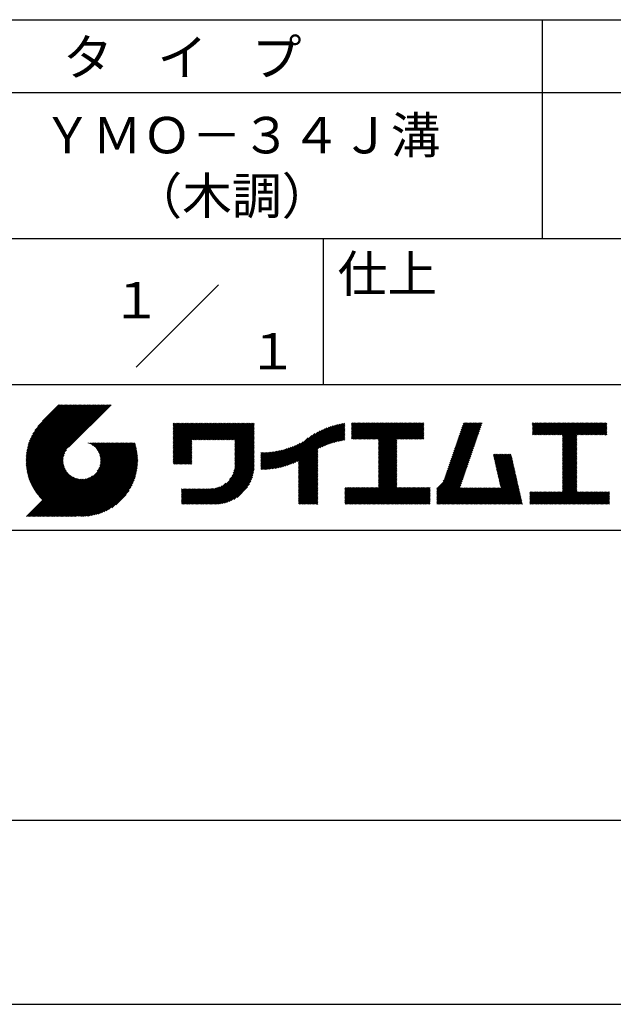
# Model space of a CAD drawing. Extents: x 0 to 210, y 0 to 297.
# Drawn here: x 119 to 160, y 0 to 68 of the extents above; entities that cross this region are included whole.
import ezdxf
from ezdxf.enums import TextEntityAlignment as Align

# ---------------------------------------------------------------- set-up
doc = ezdxf.new("R2010")
doc.units = 0
doc.header["$LTSCALE"] = 0.4
doc.layers.get('DEFPOINTS').update_dxf_attribs({"linetype": 'CONTINUOUS'})
doc.layers.add('TITLE', color=7, linetype='CONTINUOUS')
doc.styles.get("Standard").update_dxf_attribs({"font": 'romans.shx', "bigfont": 'bigfont.shx'})

msp = doc.modelspace()

# ---------------------------------------------------------------- linework, layer by layer
at = {"layer": 'DEFPOINTS'}
msp.add_line((0, 0), (210, 0), dxfattribs=at)
at = {"layer": 'TITLE'}
for p, q in [((20, 67.5), (199.75, 67.5)), ((154.875, 67.5), (154.875, 52.5)), ((20, 62.5), (199.75, 62.5)), ((20, 52.5), (199.75, 52.5)), ((139.875, 52.5), (139.875, 42.5)), ((127.047, 43.672), (132.703, 49.328)), ((109.875, 42.5), (199.75, 42.5)), ((119.501, 37.248), (123.356, 41.104)), ((119.501, 37.336), (123.269, 41.104)), ((119.502, 37.163), (123.444, 41.104)), ((119.503, 37.426), (123.182, 41.104)), ((119.506, 37.079), (123.531, 41.104)), ((119.508, 37.518), (123.094, 41.104)), ((119.511, 36.997), (123.618, 41.104)), ((119.515, 37.612), (123.007, 41.104)), ((119.518, 36.916), (123.705, 41.104)), ((119.525, 37.709), (122.92, 41.104)), ((119.526, 36.837), (123.793, 41.104)), ((119.536, 36.76), (123.88, 41.104)), ((119.538, 37.809), (122.833, 41.104)), ((119.547, 36.684), (123.967, 41.104)), ((119.554, 37.912), (122.745, 41.104)), ((119.559, 36.609), (124.055, 41.104)), ((119.573, 36.535), (124.142, 41.104)), ((119.573, 38.019), (122.658, 41.104)), ((119.588, 36.463), (124.229, 41.104)), ((119.597, 38.13), (122.571, 41.104)), ((119.604, 36.392), (124.316, 41.104)), ((119.622, 36.322), (124.404, 41.104)), ((119.625, 38.246), (122.483, 41.104)), ((119.64, 36.253), (124.491, 41.104)), ((119.659, 38.367), (122.396, 41.104)), ((119.66, 36.185), (124.578, 41.104)), ((119.68, 36.119), (124.665, 41.104)), ((119.699, 38.494), (122.309, 41.104)), ((119.702, 36.053), (124.753, 41.104)), ((119.724, 35.988), (124.84, 41.104)), ((119.748, 35.924), (124.927, 41.104)), ((119.748, 38.63), (122.222, 41.104)), ((119.772, 35.862), (125.015, 41.104)), ((119.797, 35.8), (125.102, 41.104)), ((119.806, 38.776), (122.134, 41.104)), ((119.824, 35.738), (125.189, 41.104)), ((119.851, 35.678), (125.276, 41.104)), ((119.878, 38.936), (122.047, 41.104)), ((119.971, 39.115), (121.96, 41.104)), ((120.096, 39.328), (121.872, 41.104)), ((120.302, 39.621), (121.785, 41.104)), ((121.742, 41.104), (120.621, 39.983)), ((125.338, 41.104), (122.419, 38.185)), ((129.593, 37.446), (131.993, 39.845)), ((129.593, 37.533), (131.905, 39.845)), ((129.593, 37.62), (131.818, 39.845)), ((129.593, 37.707), (131.731, 39.845)), ((129.593, 37.795), (131.643, 39.845)), ((129.593, 37.882), (131.556, 39.845)), ((129.593, 39.279), (130.16, 39.845)), ((129.593, 39.191), (130.247, 39.845)), ((129.593, 39.104), (130.334, 39.845)), ((129.593, 38.58), (130.858, 39.845)), ((129.593, 38.668), (130.771, 39.845)), ((129.593, 38.144), (131.294, 39.845)), ((129.593, 38.231), (131.207, 39.845)), ((129.593, 38.318), (131.12, 39.845)), ((129.593, 38.406), (131.032, 39.845)), ((129.593, 38.493), (130.945, 39.845)), ((129.593, 37.969), (131.469, 39.845)), ((129.593, 38.057), (131.382, 39.845)), ((129.593, 38.755), (130.683, 39.845)), ((129.593, 38.842), (130.596, 39.845)), ((129.593, 38.929), (130.509, 39.845)), ((129.593, 39.017), (130.421, 39.845)), ((129.593, 39.453), (129.985, 39.845)), ((129.593, 39.54), (129.898, 39.845)), ((129.593, 39.366), (130.072, 39.845)), ((129.593, 39.715), (129.723, 39.845)), ((129.593, 39.802), (129.636, 39.845)), ((129.593, 39.628), (129.81, 39.845)), ((130.924, 38.69), (132.08, 39.845)), ((131.012, 38.69), (132.167, 39.845)), ((131.099, 38.69), (132.254, 39.845)), ((131.186, 38.69), (132.342, 39.845)), ((131.274, 38.69), (132.429, 39.845)), ((131.361, 38.69), (132.516, 39.845)), ((131.448, 38.69), (132.604, 39.845)), ((131.535, 38.69), (132.691, 39.845)), ((131.623, 38.69), (132.778, 39.845)), ((131.71, 38.69), (132.865, 39.845)), ((131.797, 38.69), (132.953, 39.845)), ((131.885, 38.69), (133.04, 39.845)), ((131.972, 38.69), (133.127, 39.845)), ((132.059, 38.69), (133.215, 39.845)), ((132.146, 38.69), (133.302, 39.845)), ((132.234, 38.69), (133.389, 39.845)), ((132.321, 38.69), (133.476, 39.845)), ((132.408, 38.69), (133.564, 39.845)), ((132.496, 38.69), (133.651, 39.845)), ((132.583, 38.69), (133.738, 39.845)), ((132.67, 38.69), (133.826, 39.845)), ((132.757, 38.69), (133.913, 39.845)), ((132.845, 38.69), (134, 39.845)), ((132.932, 38.69), (134.087, 39.845)), ((133.019, 38.69), (134.175, 39.845)), ((133.107, 38.69), (134.262, 39.845)), ((133.194, 38.69), (134.349, 39.845)), ((133.281, 38.69), (134.437, 39.845)), ((133.368, 38.69), (134.524, 39.845)), ((133.456, 38.69), (134.611, 39.845)), ((133.543, 38.69), (134.698, 39.845)), ((133.63, 38.69), (134.786, 39.845)), ((133.718, 38.69), (134.873, 39.845)), ((133.805, 38.69), (134.96, 39.845)), ((133.823, 38.621), (135.048, 39.845)), ((133.823, 38.534), (135.135, 39.845)), ((139.626, 38.139), (141.327, 39.84)), ((141.813, 39.192), (142.477, 39.855)), ((141.813, 39.279), (142.39, 39.855)), ((141.813, 39.105), (142.564, 39.855)), ((141.813, 38.755), (142.913, 39.855)), ((141.813, 38.843), (142.826, 39.855)), ((141.813, 38.93), (142.739, 39.855)), ((141.813, 39.017), (142.651, 39.855)), ((141.813, 39.366), (142.302, 39.855)), ((141.813, 39.454), (142.215, 39.855)), ((141.813, 39.716), (141.953, 39.855)), ((141.813, 39.803), (141.866, 39.855)), ((141.813, 39.541), (142.128, 39.855)), ((141.813, 39.628), (142.04, 39.855)), ((141.888, 38.743), (143.001, 39.855)), ((141.976, 38.743), (143.088, 39.855)), ((142.063, 38.743), (143.175, 39.855)), ((142.15, 38.743), (143.262, 39.855)), ((142.238, 38.743), (143.35, 39.855)), ((142.325, 38.743), (143.437, 39.855)), ((142.412, 38.743), (143.524, 39.855)), ((142.499, 38.743), (143.612, 39.855)), ((142.587, 38.743), (143.699, 39.855)), ((142.674, 38.743), (143.786, 39.855)), ((142.761, 38.743), (143.873, 39.855)), ((142.849, 38.743), (143.961, 39.855)), ((142.936, 38.743), (144.048, 39.855)), ((143.023, 38.743), (144.135, 39.855)), ((143.11, 38.743), (144.223, 39.855)), ((143.198, 38.743), (144.31, 39.855)), ((143.285, 38.743), (144.397, 39.855)), ((143.372, 38.743), (144.484, 39.855)), ((143.46, 38.743), (144.572, 39.855)), ((143.547, 38.743), (144.659, 39.855)), ((143.634, 38.743), (144.746, 39.855)), ((143.662, 37.549), (145.968, 39.855)), ((143.662, 37.636), (145.881, 39.855)), ((143.662, 38.509), (145.008, 39.855)), ((143.662, 38.597), (144.921, 39.855)), ((143.662, 38.684), (144.834, 39.855)), ((143.662, 37.724), (145.794, 39.855)), ((143.662, 37.811), (145.706, 39.855)), ((143.662, 37.898), (145.619, 39.855)), ((143.662, 37.986), (145.532, 39.855)), ((143.662, 38.073), (145.445, 39.855)), ((143.662, 38.16), (145.357, 39.855)), ((143.662, 38.247), (145.27, 39.855)), ((143.662, 38.335), (145.183, 39.855)), ((143.662, 38.422), (145.095, 39.855)), ((144.943, 38.743), (146.056, 39.855)), ((145.031, 38.743), (146.143, 39.855)), ((145.118, 38.743), (146.23, 39.855)), ((145.205, 38.743), (146.317, 39.855)), ((145.293, 38.743), (146.405, 39.855)), ((145.38, 38.743), (146.492, 39.855)), ((145.467, 38.743), (146.579, 39.855)), ((145.554, 38.743), (146.667, 39.855)), ((145.642, 38.743), (146.754, 39.855)), ((148.828, 37.914), (150.766, 39.853)), ((148.873, 38.047), (150.682, 39.855)), ((148.919, 38.18), (150.594, 39.855)), ((148.965, 38.313), (150.507, 39.855)), ((149.011, 38.447), (150.42, 39.855)), ((149.057, 38.58), (150.332, 39.855)), ((149.103, 38.713), (150.245, 39.855)), ((149.149, 38.846), (150.158, 39.855)), ((149.195, 38.979), (150.071, 39.855)), ((149.24, 39.112), (149.983, 39.855)), ((149.286, 39.246), (149.896, 39.855)), ((149.332, 39.379), (149.809, 39.855)), ((149.378, 39.512), (149.721, 39.855)), ((149.424, 39.645), (149.634, 39.855)), ((149.47, 39.778), (149.547, 39.855)), ((154.204, 39.275), (154.784, 39.855)), ((154.204, 39.101), (154.959, 39.855)), ((154.204, 39.188), (154.871, 39.855)), ((154.204, 39.362), (154.697, 39.855)), ((154.204, 39.45), (154.609, 39.855)), ((154.204, 39.537), (154.522, 39.855)), ((154.204, 39.712), (154.348, 39.855)), ((154.204, 39.799), (154.26, 39.855)), ((154.204, 39.624), (154.435, 39.855)), ((154.22, 39.029), (155.046, 39.855)), ((154.307, 39.029), (155.133, 39.855)), ((154.394, 39.029), (155.22, 39.855)), ((154.482, 39.029), (155.308, 39.855)), ((154.569, 39.029), (155.395, 39.855)), ((154.656, 39.029), (155.482, 39.855)), ((154.744, 39.029), (155.57, 39.855)), ((154.831, 39.029), (155.657, 39.855)), ((154.918, 39.029), (155.744, 39.855)), ((155.005, 39.029), (155.831, 39.855)), ((155.093, 39.029), (155.919, 39.855)), ((155.18, 39.029), (156.006, 39.855)), ((155.267, 39.029), (156.093, 39.855)), ((155.355, 39.029), (156.181, 39.855)), ((155.442, 39.029), (156.268, 39.855)), ((155.529, 39.029), (156.355, 39.855)), ((155.616, 39.029), (156.442, 39.855)), ((155.704, 39.029), (156.53, 39.855)), ((155.791, 39.029), (156.617, 39.855)), ((155.878, 39.029), (156.704, 39.855)), ((155.966, 39.029), (156.792, 39.855)), ((156.053, 39.029), (156.879, 39.855)), ((156.14, 39.029), (156.966, 39.855)), ((156.227, 39.029), (157.053, 39.855)), ((156.257, 38.535), (157.577, 39.855)), ((156.257, 38.623), (157.49, 39.855)), ((156.257, 38.71), (157.403, 39.855)), ((156.257, 38.361), (157.752, 39.855)), ((156.257, 38.448), (157.664, 39.855)), ((156.257, 38.099), (158.014, 39.855)), ((156.257, 38.186), (157.926, 39.855)), ((156.257, 38.274), (157.839, 39.855)), ((156.257, 38.797), (157.315, 39.855)), ((156.257, 38.885), (157.228, 39.855)), ((156.257, 38.972), (157.141, 39.855)), ((157.275, 39.029), (158.101, 39.855)), ((157.362, 39.029), (158.188, 39.855)), ((157.449, 39.029), (158.275, 39.855)), ((157.537, 39.029), (158.363, 39.855)), ((157.624, 39.029), (158.45, 39.855)), ((157.711, 39.029), (158.537, 39.855)), ((157.798, 39.029), (158.625, 39.855)), ((157.886, 39.029), (158.712, 39.855)), ((157.973, 39.029), (158.799, 39.855)), ((158.06, 39.029), (158.886, 39.855)), ((158.148, 39.029), (158.974, 39.855)), ((158.235, 39.029), (159.061, 39.855)), ((158.322, 39.029), (159.148, 39.855)), ((158.409, 39.029), (159.236, 39.855)), ((158.497, 39.029), (159.306, 39.839)), ((133.823, 38.447), (135.139, 39.762)), ((133.823, 38.359), (135.139, 39.675)), ((133.823, 38.272), (135.139, 39.587)), ((133.823, 38.185), (135.139, 39.5)), ((133.823, 38.097), (135.139, 39.413)), ((133.823, 38.01), (135.139, 39.325)), ((133.823, 37.923), (135.139, 39.238)), ((133.823, 37.836), (135.139, 39.151)), ((137.125, 36.86), (139.491, 39.226)), ((137.246, 36.894), (139.666, 39.314)), ((137.371, 36.931), (139.829, 39.389)), ((137.5, 36.973), (139.982, 39.455)), ((137.635, 37.021), (140.127, 39.513)), ((137.776, 37.075), (140.266, 39.565)), ((137.925, 37.136), (140.399, 39.61)), ((138.082, 37.206), (140.527, 39.651)), ((138.178, 36.779), (141.221, 39.821)), ((138.178, 36.866), (141.113, 39.8)), ((138.178, 36.953), (141.002, 39.777)), ((138.178, 37.041), (140.888, 39.75)), ((138.178, 37.128), (140.771, 39.721)), ((138.178, 37.215), (140.651, 39.688)), ((139.791, 38.217), (141.36, 39.786)), ((139.946, 38.285), (141.36, 39.699)), ((140.093, 38.345), (141.36, 39.611)), ((140.234, 38.398), (141.36, 39.524)), ((140.368, 38.445), (141.36, 39.437)), ((140.497, 38.487), (141.36, 39.35)), ((140.622, 38.524), (141.36, 39.262)), ((140.743, 38.558), (141.36, 39.175)), ((145.729, 38.743), (146.755, 39.769)), ((145.816, 38.743), (146.755, 39.682)), ((145.904, 38.743), (146.755, 39.595)), ((145.991, 38.743), (146.755, 39.507)), ((146.078, 38.743), (146.755, 39.42)), ((146.165, 38.743), (146.755, 39.333)), ((146.253, 38.743), (146.755, 39.245)), ((146.34, 38.743), (146.755, 39.158)), ((148.598, 37.248), (150.537, 39.187)), ((148.644, 37.381), (150.583, 39.32)), ((148.69, 37.514), (150.629, 39.453)), ((148.736, 37.648), (150.674, 39.586)), ((148.782, 37.781), (150.72, 39.719)), ((158.584, 39.029), (159.306, 39.751)), ((158.671, 39.029), (159.306, 39.664)), ((158.759, 39.029), (159.306, 39.577)), ((158.846, 39.029), (159.306, 39.489)), ((158.933, 39.029), (159.306, 39.402)), ((159.02, 39.029), (159.306, 39.315)), ((159.108, 39.029), (159.306, 39.228)), ((121.376, 33.451), (126.413, 38.487)), ((121.464, 33.451), (126.5, 38.487)), ((121.551, 33.451), (126.587, 38.487)), ((121.638, 33.451), (126.675, 38.487)), ((121.726, 33.451), (126.762, 38.487)), ((121.813, 33.451), (126.849, 38.487)), ((121.9, 33.451), (126.937, 38.487)), ((123.784, 38.477), (123.794, 38.487)), ((123.846, 38.452), (123.882, 38.487)), ((123.905, 38.424), (123.969, 38.487)), ((123.962, 38.393), (124.056, 38.487)), ((124.017, 38.36), (124.143, 38.487)), ((124.069, 38.325), (124.231, 38.487)), ((124.119, 38.288), (124.318, 38.487)), ((124.167, 38.249), (124.405, 38.487)), ((124.212, 38.207), (124.493, 38.487)), ((124.256, 38.163), (124.58, 38.487)), ((124.298, 38.118), (124.667, 38.487)), ((124.337, 38.07), (124.754, 38.487)), ((124.374, 38.02), (124.842, 38.487)), ((124.377, 36.539), (126.326, 38.487)), ((124.41, 37.968), (124.929, 38.487)), ((124.442, 37.913), (125.016, 38.487)), ((124.473, 37.857), (125.104, 38.487)), ((124.495, 36.743), (126.238, 38.487)), ((124.501, 37.797), (125.191, 38.487)), ((124.526, 37.735), (125.278, 38.487)), ((124.549, 37.671), (125.365, 38.487)), ((124.55, 36.886), (126.151, 38.487)), ((124.569, 37.603), (125.453, 38.487)), ((124.582, 37.005), (126.064, 38.487)), ((124.585, 37.532), (125.54, 38.487)), ((124.598, 37.458), (125.627, 38.487)), ((124.6, 37.111), (125.976, 38.487)), ((124.607, 37.379), (125.715, 38.487)), ((124.609, 37.207), (125.889, 38.487)), ((124.611, 37.296), (125.802, 38.487)), ((129.593, 37.358), (130.873, 38.638)), ((129.593, 37.271), (130.873, 38.551)), ((133.823, 37.748), (135.139, 39.064)), ((133.823, 37.661), (135.139, 38.976)), ((133.823, 37.574), (135.139, 38.889)), ((133.823, 37.486), (135.139, 38.802)), ((133.823, 37.399), (135.139, 38.714)), ((133.823, 37.312), (135.139, 38.627)), ((133.823, 37.225), (135.139, 38.54)), ((136.675, 36.759), (138.484, 38.568)), ((136.783, 36.78), (138.829, 38.826)), ((136.894, 36.804), (139.084, 38.994)), ((137.008, 36.83), (139.299, 39.122)), ((140.861, 38.588), (141.36, 39.088)), ((140.975, 38.615), (141.36, 39)), ((141.087, 38.64), (141.36, 38.913)), ((141.195, 38.661), (141.36, 38.826)), ((141.302, 38.68), (141.36, 38.739)), ((143.662, 37.462), (144.906, 38.706)), ((143.662, 37.375), (144.906, 38.619)), ((143.662, 37.287), (144.906, 38.532)), ((146.427, 38.743), (146.755, 39.071)), ((146.515, 38.743), (146.755, 38.984)), ((146.602, 38.743), (146.755, 38.896)), ((146.689, 38.743), (146.755, 38.809)), ((148.369, 36.582), (150.307, 38.521)), ((148.415, 36.715), (150.353, 38.654)), ((148.461, 36.849), (150.399, 38.787)), ((148.506, 36.982), (150.445, 38.92)), ((148.552, 37.115), (150.491, 39.054)), ((156.257, 38.012), (157.253, 39.007)), ((156.257, 37.924), (157.253, 38.92)), ((156.257, 37.837), (157.253, 38.833)), ((156.257, 37.75), (157.253, 38.745)), ((156.257, 37.663), (157.253, 38.658)), ((156.257, 37.575), (157.253, 38.571)), ((156.257, 37.488), (157.253, 38.483)), ((159.195, 39.029), (159.306, 39.14)), ((159.282, 39.029), (159.306, 39.053)), ((119.879, 35.619), (122.28, 38.021)), ((119.907, 35.56), (122.161, 37.814)), ((121.987, 33.451), (126.974, 38.437)), ((122.075, 33.451), (126.994, 38.37)), ((122.162, 33.451), (127.014, 38.303)), ((122.249, 33.451), (127.032, 38.234)), ((122.337, 33.451), (127.05, 38.164)), ((122.424, 33.451), (127.066, 38.093)), ((122.511, 33.451), (127.081, 38.021)), ((122.598, 33.451), (127.095, 37.947)), ((122.686, 33.451), (127.107, 37.872)), ((129.593, 37.184), (130.873, 38.464)), ((129.593, 37.096), (130.873, 38.376)), ((129.621, 37.037), (130.873, 38.289)), ((129.708, 37.037), (130.873, 38.202)), ((129.795, 37.037), (130.873, 38.114)), ((129.882, 37.037), (130.873, 38.027)), ((129.97, 37.037), (130.873, 37.94)), ((130.057, 37.037), (130.873, 37.853)), ((133.7, 36.403), (135.139, 37.842)), ((133.748, 36.538), (135.139, 37.929)), ((133.78, 36.658), (135.139, 38.016)), ((133.802, 36.766), (135.139, 38.103)), ((133.815, 36.867), (135.139, 38.191)), ((133.822, 36.961), (135.139, 38.278)), ((133.823, 37.137), (135.139, 38.453)), ((133.823, 37.05), (135.139, 38.365)), ((135.601, 36.733), (136.809, 37.941)), ((135.601, 36.82), (136.7, 37.919)), ((135.601, 36.907), (136.594, 37.9)), ((135.601, 36.995), (136.49, 37.884)), ((135.601, 37.082), (136.389, 37.869)), ((135.601, 37.169), (136.289, 37.857)), ((135.601, 37.256), (136.191, 37.847)), ((135.601, 37.344), (136.095, 37.838)), ((135.601, 37.431), (136.001, 37.831)), ((135.601, 37.518), (135.909, 37.826)), ((135.601, 37.605), (135.818, 37.822)), ((135.601, 37.693), (135.728, 37.82)), ((135.601, 37.78), (135.64, 37.819)), ((135.619, 36.663), (136.921, 37.965)), ((135.707, 36.664), (137.035, 37.992)), ((135.796, 36.666), (137.153, 38.023)), ((135.887, 36.669), (137.275, 38.057)), ((135.979, 36.674), (137.401, 38.096)), ((136.073, 36.681), (137.532, 38.14)), ((136.168, 36.689), (137.668, 38.189)), ((136.266, 36.699), (137.811, 38.244)), ((136.365, 36.711), (137.961, 38.307)), ((136.466, 36.725), (138.121, 38.38)), ((136.569, 36.741), (138.293, 38.465)), ((138.178, 36.692), (139.494, 38.007)), ((138.178, 36.604), (139.494, 37.92)), ((138.178, 36.517), (139.494, 37.832)), ((143.662, 37.2), (144.906, 38.444)), ((143.662, 37.113), (144.906, 38.357)), ((143.662, 37.025), (144.906, 38.27)), ((143.662, 36.938), (144.906, 38.182)), ((143.662, 36.851), (144.906, 38.095)), ((143.662, 36.764), (144.906, 38.008)), ((143.662, 36.676), (144.906, 37.921)), ((143.662, 36.589), (144.906, 37.833)), ((148.084, 35.861), (150.078, 37.855)), ((148.185, 36.05), (150.124, 37.988)), ((148.231, 36.183), (150.17, 38.121)), ((148.277, 36.316), (150.216, 38.255)), ((148.323, 36.449), (150.262, 38.388)), ((156.257, 37.401), (157.253, 38.396)), ((156.257, 37.313), (157.253, 38.309)), ((156.257, 37.226), (157.253, 38.222)), ((156.257, 37.139), (157.253, 38.134)), ((156.257, 37.052), (157.253, 38.047)), ((156.257, 36.964), (157.253, 37.96)), ((156.257, 36.877), (157.253, 37.872)), ((119.937, 35.503), (122.105, 37.671)), ((119.967, 35.446), (122.073, 37.551)), ((119.999, 35.39), (122.054, 37.446)), ((120.031, 35.334), (122.045, 37.349)), ((120.063, 35.28), (122.043, 37.26)), ((120.097, 35.226), (122.047, 37.177)), ((122.773, 33.451), (127.118, 37.796)), ((122.86, 33.451), (127.128, 37.719)), ((122.965, 33.468), (127.137, 37.64)), ((123.045, 33.461), (127.143, 37.559)), ((123.127, 33.456), (127.149, 37.477)), ((123.211, 33.453), (127.161, 37.402)), ((123.297, 33.451), (127.154, 37.308)), ((123.384, 33.451), (127.153, 37.22)), ((123.474, 33.454), (127.151, 37.13)), ((130.144, 37.037), (130.873, 37.765)), ((130.232, 37.037), (130.873, 37.678)), ((130.319, 37.037), (130.873, 37.591)), ((130.406, 37.037), (130.873, 37.503)), ((130.493, 37.037), (130.873, 37.416)), ((130.581, 37.037), (130.873, 37.329)), ((130.668, 37.037), (130.873, 37.242)), ((130.755, 37.037), (130.873, 37.154)), ((131.85, 34.291), (135.139, 37.58)), ((131.937, 34.291), (135.139, 37.492)), ((132.024, 34.291), (135.139, 37.405)), ((132.112, 34.291), (135.139, 37.318)), ((132.199, 34.291), (135.139, 37.231)), ((132.286, 34.291), (135.139, 37.143)), ((133.453, 35.981), (135.139, 37.667)), ((133.623, 36.238), (135.139, 37.754)), ((138.178, 36.43), (139.494, 37.745)), ((138.178, 36.342), (139.494, 37.658)), ((138.178, 36.255), (139.494, 37.57)), ((138.178, 36.168), (139.494, 37.483)), ((138.178, 36.081), (139.494, 37.396)), ((138.178, 35.993), (139.494, 37.309)), ((138.178, 35.906), (139.494, 37.221)), ((138.178, 35.819), (139.494, 37.134)), ((143.662, 36.502), (144.906, 37.746)), ((143.662, 36.414), (144.906, 37.659)), ((143.662, 36.327), (144.906, 37.571)), ((143.662, 36.24), (144.906, 37.484)), ((143.662, 36.153), (144.906, 37.397)), ((143.662, 36.065), (144.906, 37.31)), ((143.662, 35.978), (144.906, 37.222)), ((143.662, 35.891), (144.906, 37.135)), ((147.648, 35.338), (150.032, 37.722)), ((147.648, 35.251), (149.986, 37.589)), ((147.648, 35.163), (149.94, 37.456)), ((147.648, 35.076), (149.894, 37.322)), ((147.648, 34.989), (149.849, 37.189)), ((151.529, 37.648), (151.598, 37.717)), ((151.545, 37.577), (151.685, 37.717)), ((151.562, 37.506), (151.773, 37.717)), ((151.578, 37.435), (151.86, 37.717)), ((151.594, 37.363), (151.947, 37.717)), ((151.61, 37.292), (152.034, 37.717)), ((151.626, 37.221), (152.122, 37.717)), ((151.642, 37.15), (152.209, 37.717)), ((151.659, 37.079), (152.296, 37.717)), ((151.675, 37.008), (152.384, 37.717)), ((151.691, 36.937), (152.471, 37.717)), ((151.707, 36.866), (152.558, 37.717)), ((151.723, 36.795), (152.645, 37.717)), ((151.74, 36.724), (152.733, 37.717)), ((151.756, 36.652), (152.759, 37.655)), ((151.772, 36.581), (152.775, 37.584)), ((151.788, 36.51), (152.791, 37.513)), ((151.804, 36.439), (152.807, 37.442)), ((151.82, 36.368), (152.823, 37.371)), ((151.837, 36.297), (152.839, 37.3)), ((151.853, 36.226), (152.856, 37.229)), ((151.869, 36.155), (152.872, 37.158)), ((156.257, 36.79), (157.253, 37.785)), ((156.257, 36.702), (157.253, 37.698)), ((156.257, 36.615), (157.253, 37.611)), ((156.257, 36.528), (157.253, 37.523)), ((156.257, 36.441), (157.253, 37.436)), ((156.257, 36.353), (157.253, 37.349)), ((156.257, 36.266), (157.253, 37.261)), ((156.257, 36.179), (157.253, 37.174)), ((120.131, 35.173), (122.056, 37.098)), ((120.166, 35.121), (122.069, 37.023)), ((120.202, 35.069), (122.085, 36.953)), ((120.238, 35.019), (122.105, 36.885)), ((120.276, 34.968), (122.127, 36.82)), ((120.314, 34.919), (122.153, 36.759)), ((120.352, 34.871), (122.181, 36.699)), ((120.392, 34.823), (122.211, 36.642)), ((120.432, 34.775), (122.244, 36.588)), ((120.473, 34.729), (122.279, 36.536)), ((120.514, 34.683), (122.317, 36.486)), ((123.566, 33.458), (127.146, 37.039)), ((123.66, 33.465), (127.139, 36.944)), ((123.757, 33.475), (127.129, 36.847)), ((123.857, 33.488), (127.117, 36.747)), ((123.961, 33.504), (127.101, 36.644)), ((124.067, 33.523), (127.081, 36.537)), ((130.843, 37.037), (130.873, 37.067)), ((132.373, 34.291), (135.139, 37.056)), ((132.461, 34.291), (135.139, 36.969)), ((132.549, 34.292), (135.138, 36.88)), ((132.641, 34.296), (135.133, 36.789)), ((132.736, 34.304), (135.126, 36.694)), ((132.835, 34.315), (135.114, 36.595)), ((132.938, 34.332), (135.098, 36.491)), ((138.178, 35.731), (139.494, 37.047)), ((138.178, 35.644), (139.494, 36.959)), ((138.178, 35.557), (139.494, 36.872)), ((138.178, 35.47), (139.494, 36.785)), ((138.178, 35.382), (139.494, 36.698)), ((138.178, 35.295), (139.494, 36.61)), ((138.178, 35.208), (139.494, 36.523)), ((142.586, 34.291), (144.906, 36.611)), ((142.673, 34.291), (144.906, 36.524)), ((143.662, 35.803), (144.906, 37.048)), ((143.662, 35.716), (144.906, 36.96)), ((143.662, 35.629), (144.906, 36.873)), ((143.662, 35.542), (144.906, 36.786)), ((143.662, 35.454), (144.906, 36.699)), ((147.648, 34.902), (149.803, 37.056)), ((147.648, 34.814), (149.757, 36.923)), ((147.648, 34.727), (149.711, 36.79)), ((147.648, 34.64), (149.665, 36.657)), ((147.648, 34.552), (149.619, 36.523)), ((151.885, 36.084), (152.888, 37.086)), ((151.901, 36.013), (152.904, 37.015)), ((151.918, 35.941), (152.92, 36.944)), ((151.934, 35.87), (152.937, 36.873)), ((151.95, 35.799), (152.953, 36.802)), ((151.966, 35.728), (152.969, 36.731)), ((151.982, 35.657), (152.985, 36.66)), ((151.998, 35.586), (153.001, 36.589)), ((152.015, 35.515), (153.017, 36.518)), ((156.257, 36.091), (157.253, 37.087)), ((156.257, 36.004), (157.253, 37)), ((156.257, 35.917), (157.253, 36.912)), ((156.257, 35.83), (157.253, 36.825)), ((156.257, 35.742), (157.253, 36.738)), ((156.257, 35.655), (157.253, 36.65)), ((156.257, 35.568), (157.253, 36.563)), ((156.257, 35.48), (157.253, 36.476)), ((119.544, 33.451), (122.441, 36.348)), ((119.631, 33.451), (122.487, 36.307)), ((119.718, 33.451), (122.535, 36.267)), ((119.805, 33.451), (122.585, 36.23)), ((119.893, 33.451), (122.637, 36.195)), ((119.98, 33.451), (122.691, 36.162)), ((120.067, 33.451), (122.748, 36.132)), ((120.155, 33.451), (122.807, 36.104)), ((120.242, 33.451), (122.869, 36.078)), ((120.329, 33.451), (122.934, 36.055)), ((120.416, 33.451), (123.001, 36.036)), ((120.504, 33.451), (123.072, 36.019)), ((120.556, 34.638), (122.356, 36.438)), ((120.591, 33.451), (123.147, 36.006)), ((120.599, 34.594), (122.398, 36.392)), ((120.678, 33.451), (123.225, 35.998)), ((120.766, 33.451), (123.308, 35.994)), ((120.853, 33.451), (123.398, 35.996)), ((120.94, 33.451), (123.494, 36.005)), ((121.027, 33.451), (123.599, 36.023)), ((121.115, 33.451), (123.719, 36.055)), ((121.202, 33.451), (123.861, 36.11)), ((121.289, 33.451), (124.066, 36.228)), ((124.178, 33.547), (127.058, 36.426)), ((124.294, 33.575), (127.03, 36.311)), ((124.415, 33.609), (126.996, 36.19)), ((124.542, 33.649), (126.956, 36.062)), ((124.678, 33.697), (126.907, 35.927)), ((124.823, 33.756), (126.849, 35.781)), ((133.047, 34.353), (135.076, 36.382)), ((133.163, 34.381), (135.048, 36.267)), ((133.286, 34.418), (135.012, 36.143)), ((133.42, 34.465), (134.965, 36.009)), ((133.57, 34.527), (134.903, 35.86)), ((138.178, 35.12), (139.494, 36.436)), ((138.178, 35.033), (139.494, 36.348)), ((138.178, 34.946), (139.494, 36.261)), ((138.178, 34.859), (139.494, 36.174)), ((138.178, 34.771), (139.494, 36.087)), ((138.178, 34.684), (139.494, 35.999)), ((138.178, 34.597), (139.494, 35.912)), ((138.178, 34.509), (139.494, 35.825)), ((142.76, 34.291), (144.906, 36.437)), ((142.848, 34.291), (144.906, 36.349)), ((142.935, 34.291), (144.906, 36.262)), ((143.022, 34.291), (144.906, 36.175)), ((143.109, 34.291), (144.906, 36.088)), ((143.197, 34.291), (144.906, 36)), ((143.284, 34.291), (144.906, 35.913)), ((143.371, 34.291), (144.906, 35.826)), ((147.648, 34.465), (149.573, 36.39)), ((147.648, 34.378), (149.527, 36.257)), ((147.648, 34.291), (149.482, 36.124)), ((147.736, 34.291), (149.436, 35.991)), ((147.823, 34.291), (149.39, 35.858)), ((150.965, 34.291), (153.05, 36.375)), ((151.052, 34.291), (153.066, 36.304)), ((151.14, 34.291), (153.082, 36.233)), ((151.227, 34.291), (153.098, 36.162)), ((151.314, 34.291), (153.115, 36.091)), ((151.401, 34.291), (153.131, 36.02)), ((151.489, 34.291), (153.147, 35.949)), ((151.576, 34.291), (153.163, 35.878)), ((151.663, 34.291), (153.179, 35.807)), ((152.031, 35.444), (153.034, 36.447)), ((155.417, 34.291), (157.253, 36.127)), ((155.504, 34.291), (157.253, 36.039)), ((155.591, 34.291), (157.253, 35.952)), ((155.678, 34.291), (157.253, 35.865)), ((155.766, 34.291), (157.253, 35.778)), ((156.257, 35.393), (157.253, 36.389)), ((156.257, 35.306), (157.253, 36.301)), ((156.257, 35.219), (157.253, 36.214)), ((124.983, 33.828), (126.777, 35.622)), ((125.162, 33.919), (126.685, 35.443)), ((125.374, 34.044), (126.56, 35.23)), ((130.162, 35.221), (130.289, 35.348)), ((130.162, 35.309), (130.201, 35.348)), ((130.162, 34.959), (130.55, 35.348)), ((130.162, 35.047), (130.463, 35.348)), ((130.162, 35.134), (130.376, 35.348)), ((130.162, 34.348), (131.161, 35.348)), ((130.162, 34.436), (131.074, 35.348)), ((130.162, 34.523), (130.987, 35.348)), ((130.162, 34.61), (130.9, 35.348)), ((130.162, 34.698), (130.812, 35.348)), ((130.162, 34.785), (130.725, 35.348)), ((130.162, 34.872), (130.638, 35.348)), ((130.191, 34.291), (131.249, 35.348)), ((130.279, 34.291), (131.336, 35.348)), ((130.366, 34.291), (131.423, 35.348)), ((130.453, 34.291), (131.511, 35.348)), ((130.54, 34.291), (131.598, 35.348)), ((130.628, 34.291), (131.685, 35.348)), ((130.715, 34.291), (131.772, 35.348)), ((130.802, 34.291), (131.86, 35.348)), ((130.89, 34.291), (131.947, 35.348)), ((130.977, 34.291), (132.034, 35.348)), ((131.064, 34.291), (132.122, 35.348)), ((131.151, 34.291), (132.211, 35.35)), ((131.239, 34.291), (132.305, 35.357)), ((131.326, 34.291), (132.405, 35.37)), ((131.413, 34.291), (132.514, 35.391)), ((131.501, 34.291), (132.633, 35.423)), ((131.588, 34.291), (132.769, 35.472)), ((131.675, 34.291), (132.933, 35.549)), ((131.762, 34.291), (133.191, 35.719)), ((133.743, 34.613), (134.817, 35.686)), ((133.965, 34.747), (134.682, 35.465)), ((138.178, 34.422), (139.494, 35.737)), ((138.178, 34.335), (139.494, 35.65)), ((138.221, 34.291), (139.494, 35.563)), ((138.309, 34.291), (139.494, 35.476)), ((138.396, 34.291), (139.494, 35.388)), ((138.483, 34.291), (139.494, 35.301)), ((138.571, 34.291), (139.494, 35.214)), ((138.658, 34.291), (139.494, 35.126)), ((141.36, 34.374), (142.405, 35.419)), ((141.36, 34.462), (142.318, 35.419)), ((141.36, 34.549), (142.23, 35.419)), ((141.36, 34.636), (142.143, 35.419)), ((141.36, 35.247), (141.532, 35.419)), ((141.36, 35.334), (141.445, 35.419)), ((141.36, 34.985), (141.794, 35.419)), ((141.36, 35.073), (141.707, 35.419)), ((141.36, 35.16), (141.619, 35.419)), ((141.36, 34.898), (141.881, 35.419)), ((141.36, 34.723), (142.056, 35.419)), ((141.36, 34.811), (141.969, 35.419)), ((141.364, 34.291), (142.492, 35.419)), ((141.451, 34.291), (142.58, 35.419)), ((141.538, 34.291), (142.667, 35.419)), ((141.626, 34.291), (142.754, 35.419)), ((141.713, 34.291), (142.841, 35.419)), ((141.8, 34.291), (142.929, 35.419)), ((141.887, 34.291), (143.016, 35.419)), ((141.975, 34.291), (143.103, 35.419)), ((142.062, 34.291), (143.191, 35.419)), ((142.149, 34.291), (143.278, 35.419)), ((142.237, 34.291), (143.365, 35.419)), ((142.324, 34.291), (143.452, 35.419)), ((142.411, 34.291), (143.54, 35.419)), ((142.498, 34.291), (143.627, 35.419)), ((143.459, 34.291), (144.906, 35.738)), ((143.546, 34.291), (144.906, 35.651)), ((143.633, 34.291), (144.906, 35.564)), ((143.72, 34.291), (144.906, 35.477)), ((143.808, 34.291), (144.936, 35.419)), ((143.895, 34.291), (145.024, 35.419)), ((143.982, 34.291), (145.111, 35.419)), ((144.07, 34.291), (145.198, 35.419)), ((144.157, 34.291), (145.285, 35.419)), ((144.244, 34.291), (145.373, 35.419)), ((144.331, 34.291), (145.46, 35.419)), ((144.419, 34.291), (145.547, 35.419)), ((144.506, 34.291), (145.635, 35.419)), ((144.593, 34.291), (145.722, 35.419)), ((144.681, 34.291), (145.809, 35.419)), ((144.768, 34.291), (145.896, 35.419)), ((144.855, 34.291), (145.984, 35.419)), ((144.942, 34.291), (146.071, 35.419)), ((145.03, 34.291), (146.158, 35.419)), ((145.117, 34.291), (146.246, 35.419)), ((145.204, 34.291), (146.333, 35.419)), ((145.292, 34.291), (146.42, 35.419)), ((145.379, 34.291), (146.507, 35.419)), ((145.466, 34.291), (146.595, 35.419)), ((145.553, 34.291), (146.682, 35.419)), ((145.641, 34.291), (146.769, 35.419)), ((145.728, 34.291), (146.857, 35.419)), ((145.815, 34.291), (146.944, 35.419)), ((145.903, 34.291), (147.031, 35.419)), ((145.99, 34.291), (147.118, 35.419)), ((146.077, 34.291), (147.206, 35.419)), ((146.164, 34.291), (147.208, 35.334)), ((146.252, 34.291), (147.208, 35.247)), ((146.339, 34.291), (147.208, 35.16)), ((147.648, 35.425), (147.662, 35.439)), ((147.91, 34.291), (149.344, 35.724)), ((147.997, 34.291), (149.298, 35.591)), ((148.085, 34.291), (149.252, 35.458)), ((148.172, 34.291), (149.282, 35.4)), ((148.259, 34.291), (149.369, 35.4)), ((148.347, 34.291), (149.456, 35.4)), ((148.434, 34.291), (149.544, 35.4)), ((148.521, 34.291), (149.631, 35.4)), ((148.608, 34.291), (149.718, 35.4)), ((148.696, 34.291), (149.805, 35.4)), ((148.783, 34.291), (149.893, 35.4)), ((148.87, 34.291), (149.98, 35.4)), ((148.958, 34.291), (150.067, 35.4)), ((149.045, 34.291), (150.155, 35.4)), ((149.132, 34.291), (150.242, 35.4)), ((149.219, 34.291), (150.329, 35.4)), ((149.307, 34.291), (150.416, 35.4)), ((149.394, 34.291), (150.504, 35.4)), ((149.481, 34.291), (150.591, 35.4)), ((149.569, 34.291), (150.678, 35.4)), ((149.656, 34.291), (150.766, 35.4)), ((149.743, 34.291), (150.853, 35.4)), ((149.83, 34.291), (150.94, 35.4)), ((149.918, 34.291), (151.027, 35.4)), ((150.005, 34.291), (151.115, 35.4)), ((150.092, 34.291), (151.202, 35.4)), ((150.18, 34.291), (151.289, 35.4)), ((150.267, 34.291), (151.377, 35.4)), ((150.354, 34.291), (151.464, 35.4)), ((150.441, 34.291), (151.551, 35.4)), ((150.529, 34.291), (151.638, 35.4)), ((150.616, 34.291), (151.726, 35.4)), ((150.703, 34.291), (151.813, 35.4)), ((150.791, 34.291), (151.9, 35.4)), ((150.878, 34.291), (151.988, 35.4)), ((151.751, 34.291), (153.195, 35.735)), ((151.838, 34.291), (153.212, 35.664)), ((151.925, 34.291), (153.228, 35.593)), ((152.012, 34.291), (153.244, 35.522)), ((152.1, 34.291), (153.26, 35.451)), ((152.187, 34.291), (153.276, 35.38)), ((152.274, 34.291), (153.293, 35.309)), ((152.362, 34.291), (153.309, 35.238)), ((152.449, 34.291), (153.325, 35.167)), ((154.026, 34.384), (154.785, 35.143)), ((154.026, 34.471), (154.698, 35.143)), ((154.026, 34.559), (154.611, 35.143)), ((154.026, 34.646), (154.523, 35.143)), ((154.026, 34.297), (154.872, 35.143)), ((154.026, 34.995), (154.174, 35.143)), ((154.026, 35.082), (154.087, 35.143)), ((154.026, 34.908), (154.261, 35.143)), ((154.026, 34.733), (154.436, 35.143)), ((154.026, 34.82), (154.349, 35.143)), ((154.107, 34.291), (154.96, 35.143)), ((154.195, 34.291), (155.047, 35.143)), ((154.282, 34.291), (155.134, 35.143)), ((154.369, 34.291), (155.222, 35.143)), ((154.456, 34.291), (155.309, 35.143)), ((154.544, 34.291), (155.396, 35.143)), ((154.631, 34.291), (155.483, 35.143)), ((154.718, 34.291), (155.571, 35.143)), ((154.806, 34.291), (155.658, 35.143)), ((154.893, 34.291), (155.745, 35.143)), ((154.98, 34.291), (155.833, 35.143)), ((155.067, 34.291), (155.92, 35.143)), ((155.155, 34.291), (156.007, 35.143)), ((155.242, 34.291), (156.094, 35.143)), ((155.329, 34.291), (156.182, 35.143)), ((155.853, 34.291), (157.253, 35.69)), ((155.94, 34.291), (157.253, 35.603)), ((156.028, 34.291), (157.253, 35.516)), ((156.115, 34.291), (157.253, 35.428)), ((156.202, 34.291), (157.253, 35.341)), ((156.289, 34.291), (157.253, 35.254)), ((156.377, 34.291), (157.253, 35.167)), ((156.464, 34.291), (157.316, 35.143)), ((156.551, 34.291), (157.404, 35.143)), ((156.639, 34.291), (157.491, 35.143)), ((156.726, 34.291), (157.578, 35.143)), ((156.813, 34.291), (157.666, 35.143)), ((156.9, 34.291), (157.753, 35.143)), ((156.988, 34.291), (157.84, 35.143)), ((157.075, 34.291), (157.927, 35.143)), ((157.162, 34.291), (158.015, 35.143)), ((157.25, 34.291), (158.102, 35.143)), ((157.337, 34.291), (158.189, 35.143)), ((157.424, 34.291), (158.277, 35.143)), ((157.511, 34.291), (158.364, 35.143)), ((157.599, 34.291), (158.451, 35.143)), ((157.686, 34.291), (158.538, 35.143)), ((157.773, 34.291), (158.626, 35.143)), ((157.861, 34.291), (158.713, 35.143)), ((157.948, 34.291), (158.8, 35.143)), ((158.035, 34.291), (158.888, 35.143)), ((158.122, 34.291), (158.975, 35.143)), ((158.21, 34.291), (159.062, 35.143)), ((158.297, 34.291), (159.149, 35.143)), ((158.384, 34.291), (159.237, 35.143)), ((158.472, 34.291), (159.324, 35.143)), ((158.559, 34.291), (159.411, 35.143)), ((158.646, 34.291), (159.484, 35.128)), ((125.665, 34.248), (126.356, 34.939)), ((138.745, 34.291), (139.494, 35.039)), ((138.832, 34.291), (139.494, 34.952)), ((138.92, 34.291), (139.494, 34.865)), ((139.007, 34.291), (139.494, 34.777)), ((139.094, 34.291), (139.494, 34.69)), ((139.182, 34.291), (139.494, 34.603)), ((139.269, 34.291), (139.494, 34.515)), ((139.356, 34.291), (139.494, 34.428)), ((146.426, 34.291), (147.208, 35.073)), ((146.514, 34.291), (147.208, 34.985)), ((146.601, 34.291), (147.208, 34.898)), ((146.688, 34.291), (147.208, 34.811)), ((146.775, 34.291), (147.208, 34.723)), ((146.863, 34.291), (147.208, 34.636)), ((146.95, 34.291), (147.208, 34.549)), ((147.037, 34.291), (147.208, 34.462)), ((152.536, 34.291), (153.341, 35.096)), ((152.623, 34.291), (153.357, 35.024)), ((152.711, 34.291), (153.373, 34.953)), ((152.798, 34.291), (153.39, 34.882)), ((152.885, 34.291), (153.406, 34.811)), ((152.973, 34.291), (153.422, 34.74)), ((153.06, 34.291), (153.438, 34.669)), ((153.147, 34.291), (153.454, 34.598)), ((153.234, 34.291), (153.471, 34.527)), ((153.322, 34.291), (153.487, 34.456)), ((158.733, 34.291), (159.484, 35.041)), ((158.821, 34.291), (159.484, 34.954)), ((158.908, 34.291), (159.484, 34.867)), ((158.995, 34.291), (159.484, 34.779)), ((159.083, 34.291), (159.484, 34.692)), ((159.17, 34.291), (159.484, 34.605)), ((159.257, 34.291), (159.484, 34.517)), ((159.344, 34.291), (159.484, 34.43)), ((139.443, 34.291), (139.494, 34.341)), ((147.125, 34.291), (147.208, 34.374)), ((153.409, 34.291), (153.503, 34.385)), ((153.496, 34.291), (153.519, 34.313)), ((159.432, 34.291), (159.484, 34.343)), ((20, 32.5), (199.75, 32.5)), ((20, 12.625), (199.75, 12.625))]:
    msp.add_line(p, q, dxfattribs=at)

# ---------------------------------------------------------------- texts
for s, p in [('タ    イ    プ', (122.042, 63.675)), ('ＹＭＯ－３４Ｊ溝', (120.625, 58.333)), ('（木調）', (126.792, 54.167)), ('仕上', (140.853, 48.829))]:
    msp.add_text(s, height=2.5, dxfattribs=at).set_placement(p)
for s, p in [('１', (127.061, 48.266)), ('\u3000\u3000１', (132.99, 44.771))]:
    msp.add_text(s, height=2.5, dxfattribs=at).set_placement(p, align=Align.MIDDLE_CENTER)

doc.saveas('drawing.dxf')
